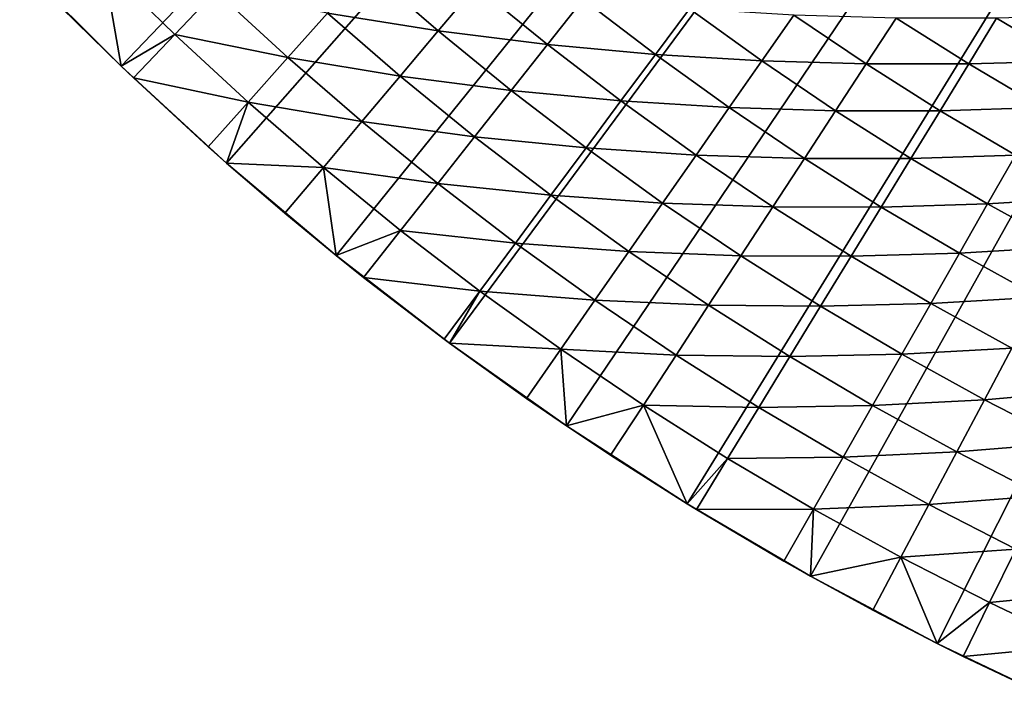
# Model space of a CAD drawing. Extents: x -136 to 136, y -249 to 36.
# Drawn here: x -120 to -112, y -25 to -19 of the extents above; entities that cross this region are included whole.
import ezdxf

# ---------------------------------------------------------------- set-up
doc = ezdxf.new("R2010")
doc.units = 0
doc.layers.add('L10', color=7, linetype='CONTINUOUS')

msp = doc.modelspace()

# ---------------------------------------------------------------- linework, layer by layer
at = {"layer": 'L10', "color": 7}
for points in [[(-100, 0, -286.1822), (-119.0283, -19.85379, -286.1822), (-119.8538, -19.02832, -286.1822)], [(-100, 0, -286.1822), (-118.1686, -20.64349, -286.1822), (-119.0283, -19.85379, -286.1822)], [(-117.2761, -21.39598, -286.1822), (-118.1686, -20.64349, -286.1822), (-100, 0, -286.1822)], [(-100, 0, -286.1822), (-116.3524, -22.10992, -286.1822), (-117.2761, -21.39598, -286.1822)], [(-100, 0, -286.1822), (-115.3993, -22.78402, -286.1822), (-116.3524, -22.10992, -286.1822)], [(-114.4185, -23.41705, -286.1822), (-115.3993, -22.78402, -286.1822), (-100, 0, -286.1822)], [(-100, 0, -286.1822), (-113.4116, -24.00789, -286.1822), (-114.4185, -23.41705, -286.1822)], [(-100, 0, -286.1822), (-112.3806, -24.55546, -286.1822), (-113.4116, -24.00789, -286.1822)], [(-111.3273, -25.05878, -286.1822), (-112.3806, -24.55546, -286.1822), (-100, 0, -286.1822)], [(-119.0283, -19.85379, -286.1822), (-119.5184, -19.37222, -281.1822), (-119.8538, -19.02832, -286.1822)], [(-119.1721, -19.02856, -281.1703), (-119.5184, -19.37222, -281.1822), (-119.0283, -19.85379, -281.1822)], [(-118.5915, -19.59625, -281.1703), (-118.2565, -19.24317, -281.1346), (-119.1721, -19.02856, -281.1703)], [(-118.5915, -19.59625, -281.1703), (-119.1721, -19.02856, -281.1703), (-119.0283, -19.85379, -281.1822)], [(-116.4461, -19.5665, -280.9922), (-117.0268, -19.06332, -280.9922), (-117.3472, -19.42198, -281.0752)], [(-116.4461, -19.5665, -280.9922), (-116.1397, -19.20191, -280.8859), (-117.0268, -19.06332, -280.9922)], [(-117.6698, -19.78324, -281.1346), (-118.2565, -19.24317, -281.1346), (-118.5915, -19.59625, -281.1703)], [(-117.6698, -19.78324, -281.1346), (-117.3472, -19.42198, -281.0752), (-118.2565, -19.24317, -281.1346)], [(-115.5552, -19.67837, -280.8859), (-116.1397, -19.20191, -280.8859), (-116.4461, -19.5665, -280.9922)], [(-115.5552, -19.67837, -280.8859), (-115.2634, -19.30924, -280.7565), (-116.1397, -19.20191, -280.8859)], [(-114.6761, -19.75931, -280.7565), (-115.2634, -19.30924, -280.7565), (-115.5552, -19.67837, -280.8859)], [(-114.6761, -19.75931, -280.7565), (-114.3996, -19.38709, -280.6043), (-115.2634, -19.30924, -280.7565)], [(-119.0283, -19.85379, -286.1822), (-119.0283, -19.85379, -281.1822), (-119.5184, -19.37222, -281.1822)], [(-113.8104, -19.81117, -280.6043), (-114.3996, -19.38709, -280.6043), (-114.6761, -19.75931, -280.7565)], [(-113.8104, -19.81117, -280.6043), (-113.5498, -19.43736, -280.4296), (-114.3996, -19.38709, -280.6043)], [(-116.7555, -19.93464, -281.0752), (-117.3472, -19.42198, -281.0752), (-117.6698, -19.78324, -281.1346)], [(-116.7555, -19.93464, -281.0752), (-116.4461, -19.5665, -280.9922), (-117.3472, -19.42198, -281.0752)], [(-112.9594, -19.83586, -280.4296), (-113.5498, -19.43736, -280.4296), (-113.8104, -19.81117, -280.6043)], [(-112.9594, -19.83586, -280.4296), (-112.7151, -19.46197, -280.2329), (-113.5498, -19.43736, -280.4296)], [(-112.1244, -19.83538, -280.2329), (-112.7151, -19.46197, -280.2329), (-112.9594, -19.83586, -280.4296)], [(-112.1244, -19.83538, -280.2329), (-111.8968, -19.46296, -280.0147), (-112.7151, -19.46197, -280.2329)], [(-111.3064, -19.81176, -280.0147), (-111.8968, -19.46296, -280.0147), (-112.1244, -19.83538, -280.2329)], [(-111.3064, -19.81176, -280.0147), (-111.0955, -19.44237, -279.7754), (-111.8968, -19.46296, -280.0147)], [(-115.8505, -20.05201, -280.9922), (-116.4461, -19.5665, -280.9922), (-116.7555, -19.93464, -281.0752)], [(-115.8505, -20.05201, -280.9922), (-115.5552, -19.67837, -280.8859), (-116.4461, -19.5665, -280.9922)], [(-118.9273, -19.95017, -281.1822), (-118.5915, -19.59625, -281.1703), (-119.0283, -19.85379, -281.1822)], [(-117.994, -20.14622, -281.1703), (-118.5915, -19.59625, -281.1703), (-118.9273, -19.95017, -281.1822)], [(-117.994, -20.14622, -281.1703), (-117.6698, -19.78324, -281.1346), (-118.5915, -19.59625, -281.1703)], [(-114.9567, -20.13704, -280.8859), (-115.5552, -19.67837, -280.8859), (-115.8505, -20.05201, -280.9922)], [(-114.9567, -20.13704, -280.8859), (-114.6761, -19.75931, -280.7565), (-115.5552, -19.67837, -280.8859)], [(-117.0672, -20.30543, -281.1346), (-117.6698, -19.78324, -281.1346), (-117.994, -20.14622, -281.1703)], [(-117.0672, -20.30543, -281.1346), (-116.7555, -19.93464, -281.0752), (-117.6698, -19.78324, -281.1346)], [(-114.0755, -20.19152, -280.7565), (-114.6761, -19.75931, -280.7565), (-114.9567, -20.13704, -280.8859)], [(-114.0755, -20.19152, -280.7565), (-113.8104, -19.81117, -280.6043), (-114.6761, -19.75931, -280.7565)], [(-118.1686, -20.64349, -286.1822), (-118.9273, -19.95017, -281.1822), (-119.0283, -19.85379, -286.1822)], [(-118.9273, -19.95017, -281.1822), (-119.0283, -19.85379, -281.1822), (-119.0283, -19.85379, -286.1822)], [(-113.2086, -20.21733, -280.6043), (-113.8104, -19.81117, -280.6043), (-114.0755, -20.19152, -280.7565)], [(-113.2086, -20.21733, -280.6043), (-112.9594, -19.83586, -280.4296), (-113.8104, -19.81117, -280.6043)], [(-112.3573, -20.21644, -280.4296), (-112.9594, -19.83586, -280.4296), (-113.2086, -20.21733, -280.6043)], [(-112.3573, -20.21644, -280.4296), (-112.1244, -19.83538, -280.2329), (-112.9594, -19.83586, -280.4296)], [(-111.5227, -20.19086, -280.2329), (-112.1244, -19.83538, -280.2329), (-112.3573, -20.21644, -280.4296)], [(-111.5227, -20.19086, -280.2329), (-111.3064, -19.81176, -280.0147), (-112.1244, -19.83538, -280.2329)], [(-118.9273, -19.95017, -281.1822), (-118.319, -20.51008, -281.1822), (-117.994, -20.14622, -281.1703)], [(-118.1686, -20.64349, -286.1822), (-118.319, -20.51008, -281.1822), (-118.9273, -19.95017, -281.1822)], [(-116.1488, -20.42928, -281.0752), (-116.7555, -19.93464, -281.0752), (-117.0672, -20.30543, -281.1346)], [(-116.1488, -20.42928, -281.0752), (-115.8505, -20.05201, -280.9922), (-116.7555, -19.93464, -281.0752)], [(-115.2406, -20.51939, -280.9922), (-115.8505, -20.05201, -280.9922), (-116.1488, -20.42928, -281.0752)], [(-115.2406, -20.51939, -280.9922), (-114.9567, -20.13704, -280.8859), (-115.8505, -20.05201, -280.9922)], [(-117.994, -20.14622, -281.1703), (-118.319, -20.51008, -281.1822), (-118.1686, -20.64349, -281.1822)], [(-117.994, -20.14622, -281.1703), (-118.1686, -20.64349, -281.1822), (-117.3803, -20.67799, -281.1703)], [(-117.3803, -20.67799, -281.1703), (-117.0672, -20.30543, -281.1346), (-117.994, -20.14622, -281.1703)], [(-114.3446, -20.57752, -280.8859), (-114.9567, -20.13704, -280.8859), (-115.2406, -20.51939, -280.9922)], [(-114.3446, -20.57752, -280.8859), (-114.0755, -20.19152, -280.7565), (-114.9567, -20.13704, -280.8859)], [(-113.4622, -20.60549, -280.7565), (-114.0755, -20.19152, -280.7565), (-114.3446, -20.57752, -280.8859)], [(-113.4622, -20.60549, -280.7565), (-113.2086, -20.21733, -280.6043), (-114.0755, -20.19152, -280.7565)], [(-111.7441, -20.57875, -280.4296), (-111.5227, -20.19086, -280.2329), (-112.3573, -20.21644, -280.4296)], [(-112.595, -20.60523, -280.6043), (-113.2086, -20.21733, -280.6043), (-113.4622, -20.60549, -280.7565)], [(-112.595, -20.60523, -280.6043), (-112.3573, -20.21644, -280.4296), (-113.2086, -20.21733, -280.6043)], [(-111.7441, -20.57875, -280.4296), (-112.3573, -20.21644, -280.4296), (-112.595, -20.60523, -280.6043)], [(-116.4491, -20.80927, -281.1346), (-117.0672, -20.30543, -281.1346), (-117.3803, -20.67799, -281.1703)], [(-116.4491, -20.80927, -281.1346), (-116.1488, -20.42928, -281.0752), (-117.0672, -20.30543, -281.1346)], [(-115.5274, -20.90545, -281.0752), (-116.1488, -20.42928, -281.0752), (-116.4491, -20.80927, -281.1346)], [(-115.5274, -20.90545, -281.0752), (-115.2406, -20.51939, -280.9922), (-116.1488, -20.42928, -281.0752)], [(-118.1686, -20.64349, -281.1822), (-118.319, -20.51008, -281.1822), (-118.1686, -20.64349, -286.1822)], [(-114.617, -20.96823, -280.9922), (-115.2406, -20.51939, -280.9922), (-115.5274, -20.90545, -281.0752)], [(-114.617, -20.96823, -280.9922), (-114.3446, -20.57752, -280.8859), (-115.2406, -20.51939, -280.9922)], [(-113.7196, -20.9994, -280.8859), (-114.3446, -20.57752, -280.8859), (-114.617, -20.96823, -280.9922)], [(-113.7196, -20.9994, -280.8859), (-113.4622, -20.60549, -280.7565), (-114.3446, -20.57752, -280.8859)], [(-112.8368, -21.00083, -280.7565), (-113.4622, -20.60549, -280.7565), (-113.7196, -20.9994, -280.8859)], [(-112.8368, -21.00083, -280.7565), (-112.595, -20.60523, -280.6043), (-113.4622, -20.60549, -280.7565)], [(-111.9699, -20.97451, -280.6043), (-112.595, -20.60523, -280.6043), (-112.8368, -21.00083, -280.7565)], [(-111.9699, -20.97451, -280.6043), (-111.7441, -20.57875, -280.4296), (-112.595, -20.60523, -280.6043)], [(-111.1202, -20.92246, -280.4296), (-111.7441, -20.57875, -280.4296), (-111.9699, -20.97451, -280.6043)], [(-117.3803, -20.67799, -281.1703), (-118.1686, -20.64349, -281.1822), (-117.6942, -21.05145, -281.1822)], [(-118.1686, -20.64349, -281.1822), (-118.1686, -20.64349, -286.1822), (-117.6942, -21.05145, -281.1822)], [(-117.6942, -21.05145, -281.1822), (-118.1686, -20.64349, -286.1822), (-117.2761, -21.39598, -286.1822)], [(-117.3803, -20.67799, -281.1703), (-117.6942, -21.05145, -281.1822), (-117.2761, -21.39598, -281.1822)], [(-116.7509, -21.19108, -281.1703), (-116.4491, -20.80927, -281.1346), (-117.3803, -20.67799, -281.1703)], [(-116.7509, -21.19108, -281.1703), (-117.3803, -20.67799, -281.1703), (-117.2761, -21.39598, -281.1822)], [(-115.8162, -21.2943, -281.1346), (-116.4491, -20.80927, -281.1346), (-116.7509, -21.19108, -281.1703)], [(-115.8162, -21.2943, -281.1346), (-115.5274, -20.90545, -281.0752), (-116.4491, -20.80927, -281.1346)], [(-114.892, -21.36274, -281.0752), (-115.5274, -20.90545, -281.0752), (-115.8162, -21.2943, -281.1346)], [(-114.892, -21.36274, -281.0752), (-114.617, -20.96823, -280.9922), (-115.5274, -20.90545, -281.0752)], [(-111.334, -21.32483, -280.6043), (-111.1202, -20.92246, -280.4296), (-111.9699, -20.97451, -280.6043)], [(-113.9801, -21.39812, -280.9922), (-114.617, -20.96823, -280.9922), (-114.892, -21.36274, -281.0752)], [(-113.9801, -21.39812, -280.9922), (-113.7196, -20.9994, -280.8859), (-114.617, -20.96823, -280.9922)], [(-113.0822, -21.4023, -280.8859), (-113.7196, -20.9994, -280.8859), (-113.9801, -21.39812, -280.9922)], [(-113.0822, -21.4023, -280.8859), (-112.8368, -21.00083, -280.7565), (-113.7196, -20.9994, -280.8859)], [(-112.1997, -21.3772, -280.7565), (-112.8368, -21.00083, -280.7565), (-113.0822, -21.4023, -280.8859)], [(-112.1997, -21.3772, -280.7565), (-111.9699, -20.97451, -280.6043), (-112.8368, -21.00083, -280.7565)], [(-111.334, -21.32483, -280.6043), (-111.9699, -20.97451, -280.6043), (-112.1997, -21.3772, -280.7565)], [(-117.6942, -21.05145, -281.1822), (-117.2761, -21.39598, -286.1822), (-117.2761, -21.39598, -281.1822)], [(-117.0535, -21.5738, -281.1822), (-116.7509, -21.19108, -281.1703), (-117.2761, -21.39598, -281.1822)], [(-116.1064, -21.68501, -281.1703), (-116.7509, -21.19108, -281.1703), (-117.0535, -21.5738, -281.1822)], [(-116.1064, -21.68501, -281.1703), (-115.8162, -21.2943, -281.1346), (-116.7509, -21.19108, -281.1703)], [(-115.169, -21.76009, -281.1346), (-115.8162, -21.2943, -281.1346), (-116.1064, -21.68501, -281.1703)], [(-115.169, -21.76009, -281.1346), (-114.892, -21.36274, -281.0752), (-115.8162, -21.2943, -281.1346)], [(-111.5516, -21.73425, -280.7565), (-111.334, -21.32483, -280.6043), (-112.1997, -21.3772, -280.7565)], [(-116.3524, -22.10992, -286.1822), (-117.0535, -21.5738, -281.1822), (-117.2761, -21.39598, -286.1822)], [(-117.2761, -21.39598, -281.1822), (-117.2761, -21.39598, -286.1822), (-117.0535, -21.5738, -281.1822)], [(-114.2431, -21.80072, -281.0752), (-114.892, -21.36274, -281.0752), (-115.169, -21.76009, -281.1346)], [(-114.2431, -21.80072, -281.0752), (-113.9801, -21.39812, -280.9922), (-114.892, -21.36274, -281.0752)], [(-113.3306, -21.80867, -280.9922), (-113.9801, -21.39812, -280.9922), (-114.2431, -21.80072, -281.0752)], [(-113.3306, -21.80867, -280.9922), (-113.0822, -21.4023, -280.8859), (-113.9801, -21.39812, -280.9922)], [(-112.4329, -21.78586, -280.8859), (-113.0822, -21.4023, -280.8859), (-113.3306, -21.80867, -280.9922)], [(-112.4329, -21.78586, -280.8859), (-112.1997, -21.3772, -280.7565), (-113.0822, -21.4023, -280.8859)], [(-111.5516, -21.73425, -280.7565), (-112.1997, -21.3772, -280.7565), (-112.4329, -21.78586, -280.8859)], [(-117.0535, -21.5738, -281.1822), (-116.3973, -22.07666, -281.1822), (-116.1064, -21.68501, -281.1703)], [(-116.3524, -22.10992, -286.1822), (-116.3973, -22.07666, -281.1822), (-117.0535, -21.5738, -281.1822)], [(-116.1064, -21.68501, -281.1703), (-116.3973, -22.07666, -281.1822), (-116.3524, -22.10992, -281.1822)], [(-116.1064, -21.68501, -281.1703), (-116.3524, -22.10992, -281.1822), (-115.4473, -22.15935, -281.1703)], [(-115.4473, -22.15935, -281.1703), (-115.169, -21.76009, -281.1346), (-116.1064, -21.68501, -281.1703)], [(-114.508, -22.20622, -281.1346), (-115.169, -21.76009, -281.1346), (-115.4473, -22.15935, -281.1703)], [(-114.508, -22.20622, -281.1346), (-114.2431, -21.80072, -281.0752), (-115.169, -21.76009, -281.1346)], [(-113.5814, -22.21899, -281.0752), (-114.2431, -21.80072, -281.0752), (-114.508, -22.20622, -281.1346)], [(-113.5814, -22.21899, -281.0752), (-113.3306, -21.80867, -280.9922), (-114.2431, -21.80072, -281.0752)], [(-112.669, -22.19952, -280.9922), (-113.3306, -21.80867, -280.9922), (-113.5814, -22.21899, -281.0752)], [(-112.669, -22.19952, -280.9922), (-112.4329, -21.78586, -280.8859), (-113.3306, -21.80867, -280.9922)], [(-111.7725, -22.14973, -280.8859), (-112.4329, -21.78586, -280.8859), (-112.669, -22.19952, -280.9922)], [(-111.7725, -22.14973, -280.8859), (-111.5516, -21.73425, -280.7565), (-112.4329, -21.78586, -280.8859)], [(-116.3524, -22.10992, -281.1822), (-116.3973, -22.07666, -281.1822), (-116.3524, -22.10992, -286.1822)], [(-115.4473, -22.15935, -281.1703), (-116.3524, -22.10992, -281.1822), (-115.7263, -22.55956, -281.1822)], [(-116.3524, -22.10992, -281.1822), (-116.3524, -22.10992, -286.1822), (-115.7263, -22.55956, -281.1822)], [(-115.7263, -22.55956, -281.1822), (-116.3524, -22.10992, -286.1822), (-115.3993, -22.78402, -286.1822)], [(-115.4473, -22.15935, -281.1703), (-115.7263, -22.55956, -281.1822), (-115.3993, -22.78402, -281.1822)], [(-114.7742, -22.61366, -281.1703), (-114.508, -22.20622, -281.1346), (-115.4473, -22.15935, -281.1703)], [(-114.7742, -22.61366, -281.1703), (-115.4473, -22.15935, -281.1703), (-115.3993, -22.78402, -281.1822)], [(-113.834, -22.63227, -281.1346), (-114.508, -22.20622, -281.1346), (-114.7742, -22.61366, -281.1703)], [(-113.834, -22.63227, -281.1346), (-113.5814, -22.21899, -281.0752), (-114.508, -22.20622, -281.1346)], [(-112.9074, -22.61719, -281.0752), (-112.669, -22.19952, -280.9922), (-113.5814, -22.21899, -281.0752)], [(-111.996, -22.5703, -280.9922), (-112.669, -22.19952, -280.9922), (-112.9074, -22.61719, -281.0752)], [(-111.996, -22.5703, -280.9922), (-111.7725, -22.14973, -280.8859), (-112.669, -22.19952, -280.9922)], [(-111.1014, -22.49359, -280.8859), (-111.7725, -22.14973, -280.8859), (-111.996, -22.5703, -280.9922)], [(-112.9074, -22.61719, -281.0752), (-113.5814, -22.21899, -281.0752), (-113.834, -22.63227, -281.1346)], [(-111.996, -22.5703, -280.9922), (-111.3122, -22.92068, -280.9922), (-111.1014, -22.49359, -280.8859)], [(-115.7263, -22.55956, -281.1822), (-115.3993, -22.78402, -286.1822), (-115.3993, -22.78402, -281.1822)], [(-115.3993, -22.78402, -281.1822), (-115.0411, -23.02208, -281.1822), (-114.7742, -22.61366, -281.1703)], [(-115.0411, -23.02208, -281.1822), (-114.4185, -23.41705, -281.1822), (-114.7742, -22.61366, -281.1703)], [(-114.7742, -22.61366, -281.1703), (-114.4185, -23.41705, -281.1822), (-114.0878, -23.04753, -281.1703)], [(-114.7742, -22.61366, -281.1703), (-114.0878, -23.04753, -281.1703), (-113.834, -22.63227, -281.1346)], [(-112.9074, -22.61719, -281.0752), (-112.2217, -22.99495, -281.0752), (-111.996, -22.5703, -280.9922)], [(-111.996, -22.5703, -280.9922), (-112.2217, -22.99495, -281.0752), (-111.3122, -22.92068, -280.9922)], [(-113.834, -22.63227, -281.1346), (-114.0878, -23.04753, -281.1703), (-113.1475, -23.03788, -281.1346)], [(-113.834, -22.63227, -281.1346), (-113.1475, -23.03788, -281.1346), (-112.9074, -22.61719, -281.0752)], [(-112.9074, -22.61719, -281.0752), (-113.1475, -23.03788, -281.1346), (-112.2217, -22.99495, -281.0752)], [(-114.4185, -23.41705, -286.1822), (-115.0411, -23.02208, -281.1822), (-115.3993, -22.78402, -286.1822)], [(-115.3993, -22.78402, -281.1822), (-115.3993, -22.78402, -286.1822), (-115.0411, -23.02208, -281.1822)], [(-111.525, -23.35192, -281.0752), (-111.3122, -22.92068, -280.9922), (-112.2217, -22.99495, -281.0752)], [(-112.449, -23.42266, -281.1346), (-112.2217, -22.99495, -281.0752), (-113.1475, -23.03788, -281.1346)], [(-111.525, -23.35192, -281.0752), (-112.2217, -22.99495, -281.0752), (-112.449, -23.42266, -281.1346)], [(-114.4185, -23.41705, -286.1822), (-114.4185, -23.41705, -281.1822), (-115.0411, -23.02208, -281.1822)], [(-114.3423, -23.46379, -281.1822), (-114.0878, -23.04753, -281.1703), (-114.4185, -23.41705, -281.1822)], [(-113.3887, -23.46058, -281.1703), (-114.0878, -23.04753, -281.1703), (-114.3423, -23.46379, -281.1822)], [(-113.3887, -23.46058, -281.1703), (-113.1475, -23.03788, -281.1346), (-114.0878, -23.04753, -281.1703)], [(-112.449, -23.42266, -281.1346), (-113.1475, -23.03788, -281.1346), (-113.3887, -23.46058, -281.1703)], [(-111.7394, -23.78628, -281.1346), (-111.525, -23.35192, -281.0752), (-112.449, -23.42266, -281.1346)], [(-113.4116, -24.00789, -286.1822), (-114.3423, -23.46379, -281.1822), (-114.4185, -23.41705, -286.1822)], [(-114.3423, -23.46379, -281.1822), (-114.4185, -23.41705, -281.1822), (-114.4185, -23.41705, -286.1822)], [(-114.3423, -23.46379, -281.1822), (-113.6305, -23.88429, -281.1822), (-113.3887, -23.46058, -281.1703)], [(-113.4116, -24.00789, -286.1822), (-113.6305, -23.88429, -281.1822), (-114.3423, -23.46379, -281.1822)], [(-113.3887, -23.46058, -281.1703), (-113.6305, -23.88429, -281.1822), (-113.4116, -24.00789, -281.1822)], [(-113.3887, -23.46058, -281.1703), (-113.4116, -24.00789, -281.1822), (-112.6774, -23.85242, -281.1703)], [(-112.6774, -23.85242, -281.1703), (-112.449, -23.42266, -281.1346), (-113.3887, -23.46058, -281.1703)], [(-111.7394, -23.78628, -281.1346), (-112.449, -23.42266, -281.1346), (-112.6774, -23.85242, -281.1703)], [(-111.9548, -24.22271, -281.1703), (-111.7394, -23.78628, -281.1346), (-112.6774, -23.85242, -281.1703)], [(-111.0191, -24.1284, -281.1346), (-111.7394, -23.78628, -281.1346), (-111.9548, -24.22271, -281.1703)], [(-113.4116, -24.00789, -281.1822), (-113.6305, -23.88429, -281.1822), (-113.4116, -24.00789, -286.1822)], [(-112.6774, -23.85242, -281.1703), (-113.4116, -24.00789, -281.1822), (-112.9064, -24.28322, -281.1822)], [(-112.6774, -23.85242, -281.1703), (-112.9064, -24.28322, -281.1822), (-112.3806, -24.55546, -281.1822)], [(-111.9548, -24.22271, -281.1703), (-112.6774, -23.85242, -281.1703), (-112.3806, -24.55546, -281.1822)], [(-113.4116, -24.00789, -281.1822), (-113.4116, -24.00789, -286.1822), (-112.9064, -24.28322, -281.1822)], [(-112.9064, -24.28322, -281.1822), (-113.4116, -24.00789, -286.1822), (-112.3806, -24.55546, -286.1822)], [(-111.2212, -24.57111, -281.1703), (-111.0191, -24.1284, -281.1346), (-111.9548, -24.22271, -281.1703)], [(-112.9064, -24.28322, -281.1822), (-112.3806, -24.55546, -286.1822), (-112.3806, -24.55546, -281.1822)], [(-112.1707, -24.66019, -281.1822), (-111.9548, -24.22271, -281.1703), (-112.3806, -24.55546, -281.1822)], [(-111.2212, -24.57111, -281.1703), (-111.9548, -24.22271, -281.1703), (-112.1707, -24.66019, -281.1822)], [(-111.3273, -25.05878, -286.1822), (-112.1707, -24.66019, -281.1822), (-112.3806, -24.55546, -286.1822)], [(-112.3806, -24.55546, -281.1822), (-112.3806, -24.55546, -286.1822), (-112.1707, -24.66019, -281.1822)], [(-112.1707, -24.66019, -281.1822), (-111.4239, -25.01488, -281.1822), (-111.2212, -24.57111, -281.1703)], [(-111.3273, -25.05878, -286.1822), (-111.4239, -25.01488, -281.1822), (-112.1707, -24.66019, -281.1822)]]:
    msp.add_3dface(points, dxfattribs=at)

doc.saveas('drawing.dxf')
